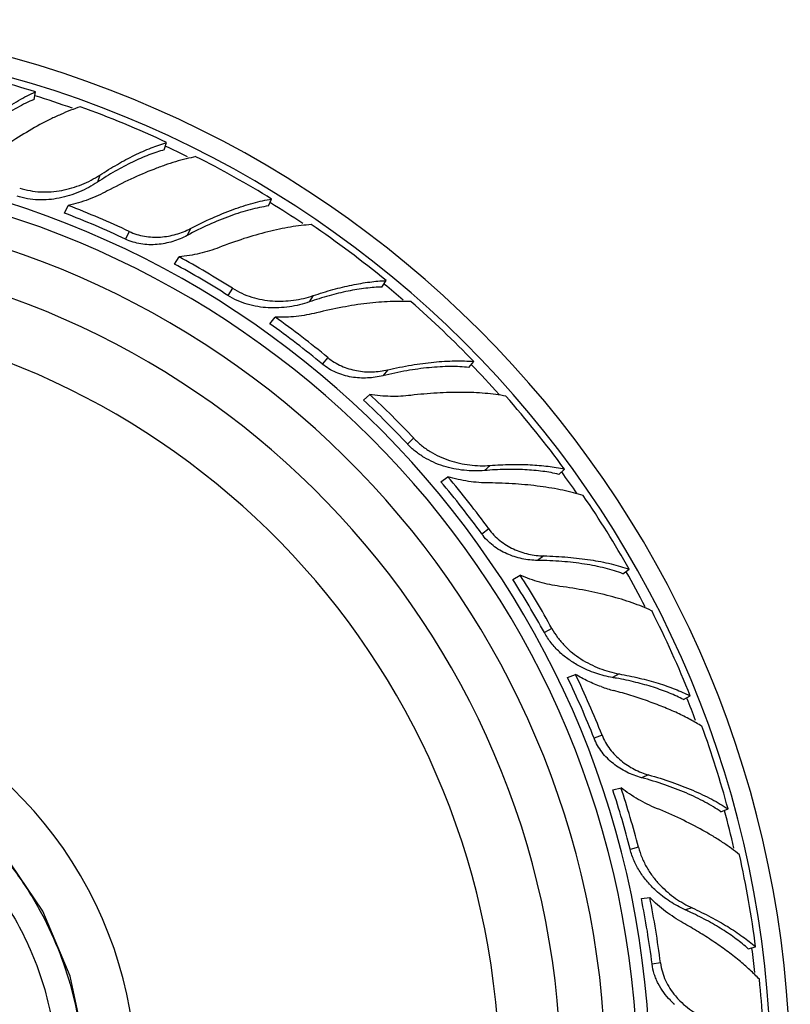
# Model space of a CAD drawing. Units: inches. Extents: x 3.7 to 18.4, y -3.9 to 18.9.
# Drawn here: x 7.4 to 8.5, y 8.9 to 10.3 of the extents above; entities that cross this region are included whole.
import ezdxf

# ---------------------------------------------------------------- set-up
doc = ezdxf.new("R2010")
doc.units = ezdxf.units.IN
doc.header["$LTSCALE"] = 1.21
doc.header["$MEASUREMENT"] = 0
doc.layers.get('0').update_dxf_attribs({"linetype": 'CONTINUOUS'})

msp = doc.modelspace()

# ---------------------------------------------------------------- linework, layer by layer
at = {"color": 7, "linetype": 'CONTINUOUS'}
for p, q in [((7.4554, 10.1602), (7.4573, 10.1704)), ((7.6301, 10.0927), (7.6333, 10.1025)), ((7.7697, 10.0174), (7.7741, 10.0267)), ((7.4964, 10.0078), (7.5013, 10.0182)), ((7.6438, 9.9395), (7.65, 9.9492)), ((7.9221, 9.9085), (7.9277, 9.9173)), ((7.7716, 9.8595), (7.7789, 9.8684)), ((8.0387, 9.8009), (8.0453, 9.8089)), ((7.8974, 9.7568), (7.9057, 9.7646)), ((8.1592, 9.6575), (8.1668, 9.6646)), ((8.0012, 9.6475), (8.0105, 9.6543)), ((8.0975, 9.5167), (8.1076, 9.5222)), ((8.2453, 9.5243), (8.2537, 9.5304)), ((8.1709, 9.3851), (8.1816, 9.3893)), ((8.3265, 9.3555), (8.3355, 9.3605)), ((8.2316, 9.2344), (8.2428, 9.2373)), ((8.3767, 9.205), (8.3863, 9.2088)), ((8.27, 9.0887), (8.2814, 9.0901)), ((8.4133, 9.0213), (8.4233, 9.0239))]:
    msp.add_line(p, q, dxfattribs=at)
at = {"color": 9, "linetype": 'CONTINUOUS'}
for p, q in [((7.5436, 10.0587), (7.5405, 10.0492)), ((7.5831, 9.9832), (7.5782, 9.9728)), ((7.6652, 9.9871), (7.6608, 9.9778)), ((7.7216, 9.9071), (7.7154, 9.8974)), ((7.8299, 9.8971), (7.8245, 9.8887)), ((7.8494, 9.8142), (7.8421, 9.8054)), ((7.9299, 9.7976), (7.9233, 9.7897)), ((7.9646, 9.706), (7.9562, 9.6982)), ((8.0671, 9.6695), (8.0597, 9.6626)), ((8.0653, 9.5843), (8.0561, 9.5775)), ((8.1391, 9.5482), (8.1308, 9.5421)), ((8.15, 9.4509), (8.14, 9.4453)), ((8.2401, 9.39), (8.2314, 9.3851)), ((8.2173, 9.3079), (8.2066, 9.3036)), ((8.2798, 9.2545), (8.2702, 9.2508)), ((8.2661, 9.1576), (8.255, 9.1547)), ((8.3383, 9.0762), (8.3286, 9.0737)), ((8.2957, 9.0024), (8.2844, 9.0009))]:
    msp.add_line(p, q, dxfattribs=at)
at = {"color": 7, "linetype": 'CONTINUOUS'}
msp.add_lwpolyline([(7.5211, 8.9032), (7.5037, 8.9847), (7.4672, 9.0719), (7.4141, 9.1503), (7.3466, 9.2166), (7.2674, 9.2683), (7.1797, 9.3033), (7.0869, 9.3204), (6.9925, 9.3189), (6.9, 9.2988), (6.8129, 9.2605), (6.735, 9.2057), (6.6701, 9.1373), (6.6202, 9.0591), (6.5652, 8.9861), (6.4975, 8.9285), (6.4214, 8.8876), (6.3397, 8.8637), (6.2538, 8.8571), (6.1651, 8.8693), (6.0737, 8.8943), (5.1293, 9.1536)], dxfattribs=at)
for centre, radius, start, end in [((7.0473, 8.8446), 1.4225, 188.1118, 173.1332), ((7.0473, 8.8446), 1.3966, 188.0924, 173.2977), ((7.0488, 8.8539), 1.3784, 72.7588, 77.5939), ((7.0496, 8.8528), 1.3793, 64.964, 70.1739), ((7.051, 8.8532), 1.3784, 58.3588, 63.1939), ((7.0473, 8.8446), 1.2175, 192.6143, 174.5975), ((7.0473, 8.8446), 1.175, 193.0101, 174.9718), ((7.0563, 8.8634), 1.2261, 64.8044, 68.9616), ((7.0598, 8.8709), 1.2292, 64.8059, 68.9524), ((7.0515, 8.852), 1.3793, 50.564, 55.7739), ((7.0473, 8.8446), 1.115, 195.5101, 175.5334), ((7.0633, 8.8697), 1.2286, 57.6052, 61.4787), ((7.0588, 8.8626), 1.2256, 57.604, 61.4872), ((7.053, 8.852), 1.3784, 43.9588, 48.7939), ((7.066, 8.867), 1.2292, 50.4059, 54.5524), ((7.0607, 8.8606), 1.2261, 50.4044, 54.5616), ((7.0629, 8.8592), 1.2256, 43.204, 47.0872), ((7.0691, 8.8649), 1.2286, 43.2052, 47.0787), ((7.0532, 8.8507), 1.3793, 36.164, 41.3739), ((7.071, 8.8617), 1.2292, 36.0059, 40.1524), ((7.0642, 8.8568), 1.2261, 36.0044, 40.1616), ((7.0547, 8.8504), 1.3784, 29.5588, 34.3939), ((7.0734, 8.8589), 1.2286, 28.8052, 32.6787), ((7.066, 8.8548), 1.2256, 28.804, 32.6872), ((7.0546, 8.8491), 1.3793, 21.764, 26.9739), ((7.0745, 8.8552), 1.2292, 21.6059, 25.7524), ((7.0667, 8.8522), 1.2261, 21.6044, 25.7616), ((8.1504, 8.9134), 0.4786, 79.6106, 80.2667), ((8.2842, 9.5599), 0.1991, 249.9763, 255.1219), ((7.0559, 8.8484), 1.3784, 15.1588, 19.9939), ((7.068, 8.8499), 1.2256, 14.404, 18.2872), ((7.0761, 8.8519), 1.2286, 14.4052, 18.2787), ((7.0554, 8.8471), 1.3793, 7.364, 12.5739), ((7.068, 8.8472), 1.2261, 7.2044, 11.3616), ((7.0762, 8.8482), 1.2292, 7.2059, 11.3524), ((8.1329, 8.6369), 0.4786, 65.2106, 65.8667), ((7.0566, 8.8461), 1.3784, 0.7588, 5.5939), ((8.3842, 9.0257), 0.1052, 224.2365, 228.5232)]:
    msp.add_arc(centre, radius, start, end, dxfattribs=at)
at = {"color": 9, "linetype": 'CONTINUOUS'}
for radius, start, end in [(1.3825, 70.5758, 72.7674), (1.3825, 63.6408, 64.9682), (1.2346, 192.2243, 174.4681), (1.3825, 56.2208, 58.3588), (1.3825, 49.1987, 50.5585), (1.0328, 198.0723, 176.3963), (1.3825, 41.7234, 44.0019), (1.3825, 34.6961, 36.1775), (1.3825, 27.3583, 29.5683), (0.545, 246.1524, 169.8426), (1.3825, 20.4357, 21.7691), (1.3825, 13.0237, 15.1601), (1.3825, 6.0114, 7.36)]:
    msp.add_arc((7.0473, 8.8446), radius, start, end, dxfattribs=at)
at = {"color": 7, "linetype": 'CONTINUOUS'}
for points, knots in [([(7.3616, 10.1049), (7.3697, 10.1121), (7.3857, 10.1256), (7.4063, 10.141), (7.4227, 10.1517), (7.4344, 10.1588), (7.4459, 10.165), (7.4536, 10.1687), (7.4573, 10.1704)], [0, 0, 0, 0, 0.278208, 0.540084, 0.663666, 0.781819, 0.89409, 1, 1, 1, 1]), ([(7.4554, 10.1602), (7.4516, 10.1586), (7.444, 10.1552), (7.4326, 10.1491), (7.4209, 10.1422), (7.4045, 10.1314), (7.3837, 10.1159), (7.3677, 10.1022), (7.3597, 10.0948)], [0, 0, 0, 0, 0.104058, 0.215156, 0.332741, 0.456287, 0.719406, 1, 1, 1, 1]), ([(7.5174, 10.1503), (7.5131, 10.1489), (7.5042, 10.1457), (7.4909, 10.1401), (7.4772, 10.1337), (7.4581, 10.1238), (7.4338, 10.1095), (7.4148, 10.0967), (7.4053, 10.0899)], [0, 0, 0, 0, 0.106934, 0.22008, 0.338857, 0.462739, 0.724058, 1, 1, 1, 1]), ([(7.5436, 10.0587), (7.5513, 10.0637), (7.5666, 10.0731), (7.5896, 10.0854), (7.6117, 10.0953), (7.6262, 10.1004), (7.6333, 10.1025)], [0, 0, 0, 0, 0.277016, 0.537934, 0.77979, 1, 1, 1, 1]), ([(7.6301, 10.0927), (7.6267, 10.0917), (7.6197, 10.0896), (7.6054, 10.0845), (7.5866, 10.0761), (7.5636, 10.0638), (7.5482, 10.0543), (7.5405, 10.0492)], [0, 0, 0, 0, 0.10546, 0.21731, 0.458466, 0.720531, 1, 1, 1, 1]), ([(7.6726, 10.0835), (7.6682, 10.0826), (7.659, 10.0806), (7.6451, 10.0767), (7.6306, 10.072), (7.6105, 10.0645), (7.5846, 10.0534), (7.5641, 10.0431), (7.5537, 10.0375)], [0, 0, 0, 0, 0.10702, 0.220228, 0.339041, 0.462934, 0.724198, 1, 1, 1, 1]), ([(7.5405, 10.0492), (7.5367, 10.0467), (7.5288, 10.042), (7.512, 10.034), (7.4939, 10.0283), (7.4751, 10.0256), (7.4608, 10.0252), (7.4465, 10.0267), (7.4372, 10.029), (7.4326, 10.0305)], [0, 0, 0, 0, 0.119933, 0.242864, 0.492971, 0.619404, 0.746166, 0.873172, 1, 1, 1, 1]), ([(7.4362, 10.0414), (7.4407, 10.0399), (7.45, 10.0376), (7.4642, 10.036), (7.4785, 10.0362), (7.4972, 10.0386), (7.5152, 10.044), (7.532, 10.0517), (7.5398, 10.0563), (7.5436, 10.0587)], [0, 0, 0, 0, 0.127176, 0.254486, 0.381483, 0.508021, 0.757903, 0.880495, 1, 1, 1, 1]), ([(7.5537, 10.0375), (7.5497, 10.0353), (7.5414, 10.0312), (7.5241, 10.0241), (7.5105, 10.0201), (7.5013, 10.0182)], [0, 0, 0, 0, 0.245937, 0.495398, 1, 1, 1, 1]), ([(7.6652, 9.9871), (7.6747, 9.9921), (7.6936, 10.0012), (7.7217, 10.0127), (7.7444, 10.0201), (7.7618, 10.0244), (7.7701, 10.0261), (7.7741, 10.0267)], [0, 0, 0, 0, 0.278223, 0.540113, 0.781809, 0.894085, 1, 1, 1, 1]), ([(7.7697, 10.0174), (7.7657, 10.0168), (7.7575, 10.0153), (7.7449, 10.0123), (7.7318, 10.0085), (7.7133, 10.0022), (7.6893, 9.9923), (7.6704, 9.983), (7.6608, 9.9778)], [0, 0, 0, 0, 0.104059, 0.215157, 0.332742, 0.456288, 0.719407, 1, 1, 1, 1]), ([(7.5831, 9.9832), (7.5896, 9.9802), (7.6, 9.9769), (7.6143, 9.9754), (7.6285, 9.9756), (7.6426, 9.9781), (7.6558, 9.9826), (7.6621, 9.9855), (7.6652, 9.9871)], [0, 0, 0, 0, 0.252954, 0.379498, 0.505658, 0.755462, 0.878796, 1, 1, 1, 1]), ([(7.8273, 9.9924), (7.8228, 9.9921), (7.8134, 9.9912), (7.7992, 9.9891), (7.7843, 9.9863), (7.7633, 9.9815), (7.7363, 9.9737), (7.7147, 9.966), (7.7037, 9.9617)], [0, 0, 0, 0, 0.106934, 0.22008, 0.338857, 0.462739, 0.724058, 1, 1, 1, 1]), ([(7.6608, 9.9778), (7.6577, 9.9762), (7.6514, 9.9732), (7.6381, 9.9684), (7.624, 9.9656), (7.6096, 9.9652), (7.5988, 9.9663), (7.5882, 9.9687), (7.5815, 9.9713), (7.5782, 9.9728)], [0, 0, 0, 0, 0.121617, 0.245221, 0.495072, 0.621042, 0.747278, 0.873729, 1, 1, 1, 1]), ([(7.7037, 9.9617), (7.6952, 9.9585), (7.6775, 9.953), (7.6593, 9.95), (7.65, 9.9492)], [0, 0, 0, 0, 0.495256, 1, 1, 1, 1]), ([(7.8299, 9.8971), (7.8387, 9.9001), (7.8558, 9.9054), (7.8811, 9.9115), (7.9049, 9.9156), (7.9203, 9.917), (7.9277, 9.9173)], [0, 0, 0, 0, 0.277016, 0.537934, 0.77979, 1, 1, 1, 1]), ([(7.7216, 9.9071), (7.7256, 9.9046), (7.734, 9.9), (7.7474, 9.8949), (7.7613, 9.8915), (7.78, 9.8892), (7.7988, 9.8899), (7.8169, 9.8933), (7.8257, 9.8957), (7.8299, 9.8971)], [0, 0, 0, 0, 0.127176, 0.254486, 0.381483, 0.508021, 0.757903, 0.880495, 1, 1, 1, 1]), ([(7.9221, 9.9085), (7.9186, 9.9085), (7.9114, 9.9082), (7.8962, 9.9067), (7.8759, 9.9033), (7.8506, 9.8971), (7.8333, 9.8917), (7.8245, 9.8887)], [0, 0, 0, 0, 0.10546, 0.21731, 0.458466, 0.720531, 1, 1, 1, 1]), ([(7.8245, 9.8887), (7.8203, 9.8872), (7.8115, 9.8846), (7.7932, 9.8811), (7.7743, 9.8801), (7.7554, 9.8821), (7.7414, 9.8853), (7.7279, 9.8903), (7.7195, 9.8948), (7.7154, 9.8974)], [0, 0, 0, 0, 0.119933, 0.242864, 0.492971, 0.619404, 0.746166, 0.873172, 1, 1, 1, 1]), ([(7.9611, 9.8891), (7.9565, 9.8893), (7.9471, 9.8896), (7.9327, 9.8893), (7.9175, 9.8884), (7.8961, 9.8862), (7.8683, 9.8818), (7.8459, 9.8769), (7.8345, 9.8741)], [0, 0, 0, 0, 0.10702, 0.220228, 0.339041, 0.462934, 0.724198, 1, 1, 1, 1]), ([(7.8345, 9.8741), (7.83, 9.873), (7.821, 9.871), (7.8024, 9.8684), (7.7883, 9.868), (7.7789, 9.8684)], [0, 0, 0, 0, 0.245937, 0.495398, 1, 1, 1, 1]), ([(7.8494, 9.8142), (7.8549, 9.8097), (7.8642, 9.8039), (7.8777, 9.7989), (7.8915, 9.7955), (7.9057, 9.7945), (7.9197, 9.7956), (7.9265, 9.7968), (7.9299, 9.7976)], [0, 0, 0, 0, 0.252954, 0.379498, 0.505658, 0.755462, 0.878796, 1, 1, 1, 1]), ([(7.9299, 9.7976), (7.9404, 9.8), (7.9609, 9.8042), (7.9865, 9.8077), (8.0059, 9.8092), (8.0197, 9.8098), (8.0327, 9.8097), (8.0412, 9.8092), (8.0453, 9.8089)], [0, 0, 0, 0, 0.278208, 0.540084, 0.663666, 0.781819, 0.89409, 1, 1, 1, 1]), ([(7.9233, 9.7897), (7.92, 9.7889), (7.9131, 9.7875), (7.899, 9.7862), (7.8846, 9.787), (7.8706, 9.7902), (7.8604, 9.7939), (7.8508, 9.7989), (7.8449, 9.8031), (7.8421, 9.8054)], [0, 0, 0, 0, 0.121617, 0.245221, 0.495072, 0.621042, 0.747278, 0.873729, 1, 1, 1, 1]), ([(8.0387, 9.8009), (8.0347, 9.8013), (8.0263, 9.8019), (8.0134, 9.8022), (7.9997, 9.8017), (7.9802, 9.8002), (7.9546, 9.7966), (7.9339, 9.7923), (7.9233, 9.7897)], [0, 0, 0, 0, 0.104058, 0.215156, 0.332741, 0.456287, 0.719406, 1, 1, 1, 1]), ([(7.9609, 9.7634), (7.9518, 9.7623), (7.9334, 9.7614), (7.9149, 9.7631), (7.9057, 9.7646)], [0, 0, 0, 0, 0.495256, 1, 1, 1, 1]), ([(8.0883, 9.7624), (8.0838, 9.7632), (8.0745, 9.7647), (8.0602, 9.7662), (8.045, 9.7672), (8.0236, 9.7677), (7.9954, 9.7668), (7.9726, 9.7648), (7.9609, 9.7634)], [0, 0, 0, 0, 0.106934, 0.22008, 0.338857, 0.462739, 0.724058, 1, 1, 1, 1]), ([(7.9646, 9.706), (7.9679, 9.7026), (7.9749, 9.6961), (7.9866, 9.6878), (7.9992, 9.6811), (8.0167, 9.6742), (8.0351, 9.6702), (8.0535, 9.6689), (8.0626, 9.6691), (8.0671, 9.6695)], [0, 0, 0, 0, 0.127176, 0.254486, 0.381483, 0.508021, 0.757903, 0.880495, 1, 1, 1, 1]), ([(8.0597, 9.6626), (8.0552, 9.6622), (8.0461, 9.6619), (8.0275, 9.663), (8.0089, 9.6667), (7.9911, 9.6734), (7.9784, 9.68), (7.9666, 9.6882), (7.9595, 9.6947), (7.9562, 9.6982)], [0, 0, 0, 0, 0.119933, 0.242864, 0.492971, 0.619404, 0.746166, 0.873172, 1, 1, 1, 1]), ([(8.1592, 9.6575), (8.1558, 9.6584), (8.1487, 9.6599), (8.1336, 9.6623), (8.1132, 9.664), (8.0871, 9.6643), (8.069, 9.6634), (8.0597, 9.6626)], [0, 0, 0, 0, 0.10546, 0.21731, 0.458466, 0.720531, 1, 1, 1, 1]), ([(8.0671, 9.6695), (8.0763, 9.6701), (8.0942, 9.671), (8.1203, 9.6707), (8.1443, 9.6687), (8.1596, 9.6662), (8.1668, 9.6646)], [0, 0, 0, 0, 0.277016, 0.537934, 0.77979, 1, 1, 1, 1]), ([(8.0658, 9.646), (8.0612, 9.646), (8.0519, 9.6464), (8.0333, 9.6485), (8.0195, 9.6515), (8.0105, 9.6543)], [0, 0, 0, 0, 0.245937, 0.495398, 1, 1, 1, 1]), ([(8.1921, 9.629), (8.1878, 9.6304), (8.1787, 9.633), (8.1647, 9.6363), (8.1497, 9.6391), (8.1285, 9.6423), (8.1004, 9.645), (8.0775, 9.6459), (8.0658, 9.646)], [0, 0, 0, 0, 0.10702, 0.220228, 0.339041, 0.462934, 0.724198, 1, 1, 1, 1]), ([(8.1308, 9.5421), (8.1274, 9.5422), (8.1204, 9.5426), (8.1064, 9.5448), (8.0927, 9.5492), (8.0799, 9.5557), (8.0709, 9.5618), (8.0628, 9.5691), (8.0582, 9.5746), (8.0561, 9.5775)], [0, 0, 0, 0, 0.121617, 0.245221, 0.495072, 0.621042, 0.747278, 0.873729, 1, 1, 1, 1]), ([(8.0653, 9.5843), (8.0696, 9.5785), (8.0771, 9.5706), (8.0889, 9.5624), (8.1014, 9.5557), (8.115, 9.5511), (8.1288, 9.5487), (8.1357, 9.5482), (8.1391, 9.5482)], [0, 0, 0, 0, 0.252954, 0.379498, 0.505658, 0.755462, 0.878796, 1, 1, 1, 1]), ([(8.1391, 9.5482), (8.1499, 9.5479), (8.1709, 9.5468), (8.201, 9.5433), (8.2245, 9.5389), (8.2418, 9.5343), (8.2498, 9.5317), (8.2537, 9.5304)], [0, 0, 0, 0, 0.278223, 0.540113, 0.781809, 0.894085, 1, 1, 1, 1]), ([(8.2453, 9.5243), (8.2416, 9.5257), (8.2336, 9.5284), (8.2212, 9.5318), (8.2078, 9.5348), (8.1886, 9.5382), (8.1628, 9.5411), (8.1417, 9.542), (8.1308, 9.5421)], [0, 0, 0, 0, 0.104059, 0.215157, 0.332742, 0.456288, 0.719407, 1, 1, 1, 1]), ([(8.1607, 9.5073), (8.1516, 9.5086), (8.1335, 9.5123), (8.1161, 9.5185), (8.1076, 9.5222)], [0, 0, 0, 0, 0.495256, 1, 1, 1, 1]), ([(8.2838, 9.4747), (8.2797, 9.4766), (8.271, 9.4803), (8.2575, 9.4854), (8.2431, 9.4901), (8.2224, 9.4959), (8.1949, 9.5021), (8.1723, 9.5058), (8.1607, 9.5073)], [0, 0, 0, 0, 0.106934, 0.220079, 0.338855, 0.462737, 0.724057, 1, 1, 1, 1]), ([(8.1871, 9.4003), (8.1823, 9.4029), (8.1729, 9.4086), (8.1621, 9.4173), (8.1544, 9.4251), (8.1472, 9.4336), (8.1426, 9.4405), (8.14, 9.4453)], [0, 0, 0, 0, 0.24889, 0.498883, 0.62419, 0.749641, 1, 1, 1, 1]), ([(8.15, 9.4509), (8.1523, 9.4467), (8.1575, 9.4386), (8.1667, 9.4277), (8.1773, 9.4181), (8.1926, 9.407), (8.2094, 9.3986), (8.2269, 9.3928), (8.2357, 9.3907), (8.2401, 9.39)], [0, 0, 0, 0, 0.127176, 0.254486, 0.381483, 0.508021, 0.757903, 0.880495, 1, 1, 1, 1]), ([(8.2314, 9.3851), (8.2276, 9.3858), (8.22, 9.3874), (8.205, 9.3918), (8.1941, 9.3965), (8.1871, 9.4003)], [0, 0, 0, 0, 0.243613, 0.49275, 1, 1, 1, 1]), ([(8.216, 9.3729), (8.21, 9.375), (8.1983, 9.38), (8.187, 9.386), (8.1816, 9.3893)], [0, 0, 0, 0, 0.497687, 1, 1, 1, 1]), ([(8.2401, 9.39), (8.2492, 9.3883), (8.2668, 9.3847), (8.292, 9.3779), (8.3148, 9.37), (8.329, 9.3638), (8.3355, 9.3605)], [0, 0, 0, 0, 0.277016, 0.537934, 0.77979, 1, 1, 1, 1]), ([(8.3265, 9.3555), (8.3235, 9.3571), (8.3173, 9.3601), (8.3041, 9.3659), (8.2858, 9.3724), (8.2621, 9.379), (8.2454, 9.3826), (8.2368, 9.3842)], [0, 0, 0, 0, 0.106061, 0.218266, 0.459544, 0.721136, 1, 1, 1, 1]), ([(8.3185, 9.3373), (8.3121, 9.3403), (8.2987, 9.346), (8.2779, 9.3539), (8.2559, 9.3611), (8.2408, 9.3655), (8.233, 9.3675)], [0, 0, 0, 0, 0.233709, 0.479431, 0.735544, 1, 1, 1, 1]), ([(8.3512, 9.3197), (8.3461, 9.3229), (8.3354, 9.329), (8.3243, 9.3346), (8.3185, 9.3373)], [0, 0, 0, 0, 0.482521, 1, 1, 1, 1]), ([(8.2173, 9.3079), (8.2199, 9.3012), (8.2253, 9.2917), (8.2347, 9.2808), (8.2452, 9.2712), (8.2571, 9.2634), (8.2699, 9.2577), (8.2765, 9.2555), (8.2798, 9.2545)], [0, 0, 0, 0, 0.252954, 0.379498, 0.505658, 0.755462, 0.878796, 1, 1, 1, 1]), ([(8.2702, 9.2508), (8.2669, 9.2517), (8.2602, 9.2538), (8.2472, 9.2595), (8.235, 9.2671), (8.2243, 9.2766), (8.2171, 9.2847), (8.2111, 9.2938), (8.208, 9.3003), (8.2066, 9.3036)], [0, 0, 0, 0, 0.121617, 0.245221, 0.495072, 0.621042, 0.747278, 0.873729, 1, 1, 1, 1]), ([(8.3767, 9.205), (8.3734, 9.2073), (8.3664, 9.2119), (8.3552, 9.2183), (8.343, 9.2245), (8.3252, 9.2326), (8.301, 9.2418), (8.2808, 9.2479), (8.2702, 9.2508)], [0, 0, 0, 0, 0.104058, 0.215156, 0.332741, 0.456287, 0.719406, 1, 1, 1, 1]), ([(8.2798, 9.2545), (8.2902, 9.2516), (8.3102, 9.2454), (8.3342, 9.2361), (8.3521, 9.2281), (8.3643, 9.222), (8.3757, 9.2156), (8.3829, 9.2111), (8.3863, 9.2088)], [0, 0, 0, 0, 0.278208, 0.540084, 0.663666, 0.781819, 0.89409, 1, 1, 1, 1]), ([(8.2905, 9.2096), (8.2821, 9.2131), (8.2654, 9.2212), (8.2501, 9.2315), (8.2428, 9.2373)], [0, 0, 0, 0, 0.495256, 1, 1, 1, 1]), ([(8.4016, 9.1474), (8.3981, 9.1503), (8.3907, 9.156), (8.3788, 9.1643), (8.366, 9.1724), (8.3475, 9.1832), (8.3224, 9.196), (8.3014, 9.2052), (8.2905, 9.2096)], [0, 0, 0, 0, 0.106934, 0.22008, 0.338857, 0.462739, 0.724058, 1, 1, 1, 1]), ([(8.2895, 9.0994), (8.2854, 9.1031), (8.2778, 9.111), (8.2695, 9.1221), (8.264, 9.1316), (8.2591, 9.1415), (8.2564, 9.1494), (8.255, 9.1547)], [0, 0, 0, 0, 0.24889, 0.498883, 0.62419, 0.749641, 1, 1, 1, 1]), ([(8.2661, 9.1576), (8.2674, 9.1527), (8.2706, 9.1432), (8.2773, 9.1297), (8.2857, 9.1173), (8.2922, 9.1098), (8.2957, 9.1062)], [0, 0, 0, 0, 0.250435, 0.50109, 0.751068, 1, 1, 1, 1]), ([(8.3286, 9.0737), (8.3251, 9.0752), (8.3182, 9.0787), (8.3047, 9.0867), (8.2953, 9.094), (8.2895, 9.0994)], [0, 0, 0, 0, 0.243613, 0.49275, 1, 1, 1, 1]), ([(8.2957, 9.1062), (8.3019, 9.0998), (8.312, 9.0912), (8.3268, 9.0819), (8.3344, 9.0779), (8.3383, 9.0762)], [0, 0, 0, 0, 0.507861, 0.756975, 1, 1, 1, 1]), ([(8.3258, 9.0562), (8.3218, 9.0585), (8.3139, 9.0633), (8.2986, 9.074), (8.288, 9.0834), (8.2814, 9.0901)], [0, 0, 0, 0, 0.245937, 0.495398, 1, 1, 1, 1]), ([(8.4133, 9.0213), (8.4109, 9.0236), (8.4056, 9.0281), (8.3942, 9.037), (8.3782, 9.0479), (8.3568, 9.0602), (8.3415, 9.0677), (8.3336, 9.0714)], [0, 0, 0, 0, 0.106061, 0.218266, 0.459544, 0.721136, 1, 1, 1, 1]), ([(8.3383, 9.0762), (8.3467, 9.0723), (8.3628, 9.0644), (8.3855, 9.0516), (8.4056, 9.0383), (8.4178, 9.0287), (8.4233, 9.0239)], [0, 0, 0, 0, 0.277016, 0.537934, 0.77979, 1, 1, 1, 1]), ([(8.401, 9.0057), (8.3956, 9.0102), (8.3841, 9.0191), (8.3659, 9.0318), (8.3464, 9.0443), (8.3328, 9.0523), (8.3258, 9.0562)], [0, 0, 0, 0, 0.233709, 0.479431, 0.735544, 1, 1, 1, 1]), ([(8.4284, 8.9805), (8.4243, 8.9848), (8.4154, 8.9935), (8.406, 9.0016), (8.401, 9.0057)], [0, 0, 0, 0, 0.482521, 1, 1, 1, 1]), ([(8.3089, 8.9523), (8.3057, 8.9556), (8.2997, 8.9627), (8.2935, 8.9725), (8.2896, 8.9808), (8.2865, 8.9895), (8.2849, 8.9963), (8.2844, 9.0009)], [0, 0, 0, 0, 0.248782, 0.498765, 0.624078, 0.749558, 1, 1, 1, 1]), ([(8.2957, 9.0024), (8.2963, 8.9983), (8.2979, 8.9902), (8.3022, 8.9787), (8.3081, 8.9679), (8.313, 8.9613), (8.3156, 8.9582)], [0, 0, 0, 0, 0.250512, 0.501171, 0.75114, 1, 1, 1, 1]), ([(8.3156, 8.9582), (8.3175, 8.9559), (8.3226, 8.9503), (8.3317, 8.9424), (8.3392, 8.9374), (8.343, 8.9352)], [0, 0, 0, 0, 0.253674, 0.63052, 1, 1, 1, 1])]:
    msp.add_open_spline(points, degree=3, knots=knots, dxfattribs=at)
at = {"color": 9, "linetype": 'CONTINUOUS'}
for points, knots in [([(4.1762, 9.2268), (4.2152, 9.2328), (4.2934, 9.2425), (4.4113, 9.2503), (4.5295, 9.2513), (4.6279, 9.2464), (4.7063, 9.2392), (4.765, 9.2321), (4.8234, 9.2232), (4.8816, 9.2127), (4.9394, 9.2006), (4.9968, 9.1868), (5.0539, 9.1712), (5.111, 9.1555), (5.1681, 9.1398), (5.2252, 9.1241), (5.2824, 9.1084), (5.3395, 9.0927), (5.3966, 9.077), (5.4537, 9.0613), (5.5108, 9.0457), (5.568, 9.03), (5.6251, 9.0143), (5.6822, 8.9986), (5.7393, 8.9829), (5.7965, 8.9672), (5.8536, 8.9515), (5.9107, 8.9358), (5.9583, 8.9228), (5.9964, 8.9123), (6.025, 8.9045), (6.0535, 8.8966), (6.0821, 8.8888), (6.1106, 8.8809), (6.1393, 8.8731), (6.168, 8.865), (6.1974, 8.8591), (6.2272, 8.8552), (6.2572, 8.8536), (6.2872, 8.8541), (6.3171, 8.8567), (6.3468, 8.8616), (6.3857, 8.8708), (6.433, 8.8876), (6.4774, 8.9111), (6.5106, 8.9335), (6.5342, 8.9521), (6.5564, 8.9723), (6.5736, 8.9905), (6.5866, 9.0057), (6.5959, 9.0175), (6.6048, 9.0296), (6.6133, 9.042), (6.6213, 9.0548), (6.6287, 9.0677), (6.6358, 9.0807), (6.6433, 9.0933), (6.6511, 9.1056), (6.6594, 9.1177), (6.668, 9.1296), (6.6769, 9.1411), (6.6863, 9.1524), (6.6992, 9.1671), (6.7161, 9.1846), (6.7377, 9.2044), (6.7681, 9.229), (6.8088, 9.256), (6.8612, 9.2823), (6.9165, 9.3019), (6.9738, 9.3145), (7.0322, 9.32), (7.0908, 9.3182), (7.1488, 9.3093), (7.2052, 9.2932), (7.2592, 9.2704), (7.31, 9.2411), (7.3568, 9.2057), (7.3989, 9.1649), (7.4357, 9.1192), (7.4665, 9.0693), (7.491, 9.0159), (7.5087, 8.96), (7.5158, 8.9216), (7.5182, 8.9022)], [0, 0, 0, 0, 0.031242, 0.062484, 0.093726, 0.124969, 0.140591, 0.156214, 0.171837, 0.187459, 0.20308, 0.218704, 0.234343, 0.250011, 0.265678, 0.281343, 0.297009, 0.312675, 0.328342, 0.344008, 0.359674, 0.37534, 0.391006, 0.406672, 0.422338, 0.438004, 0.453671, 0.469337, 0.485003, 0.492836, 0.500669, 0.508501, 0.516335, 0.524168, 0.531998, 0.539878, 0.547821, 0.555759, 0.563699, 0.571638, 0.579577, 0.587516, 0.595455, 0.611323, 0.627191, 0.63513, 0.643069, 0.651009, 0.658948, 0.662918, 0.666888, 0.67086, 0.674829, 0.678798, 0.68277, 0.686668, 0.690534, 0.694403, 0.698276, 0.702147, 0.706016, 0.709886, 0.713756, 0.721496, 0.729236, 0.736976, 0.752448, 0.76792, 0.783392, 0.798864, 0.814336, 0.829808, 0.84528, 0.860752, 0.876224, 0.891696, 0.907168, 0.92264, 0.938112, 0.953584, 0.969056, 0.984528, 1, 1, 1, 1]), ([(5.4315, 9.0314), (5.4582, 9.0241), (5.5115, 9.0095), (5.5916, 8.9875), (5.6716, 8.9655), (5.7383, 8.9472), (5.7917, 8.9325), (5.8317, 8.9215), (5.8718, 8.9105), (5.9118, 8.8995), (5.9518, 8.8885), (5.9852, 8.8794), (6.0118, 8.8721), (6.0319, 8.8666), (6.0519, 8.8611), (6.0719, 8.8556), (6.0919, 8.8501), (6.1086, 8.8455), (6.122, 8.8418), (6.1351, 8.8382), (6.151, 8.8338), (6.1699, 8.8292), (6.1886, 8.8256), (6.2074, 8.8227), (6.2263, 8.8207), (6.2453, 8.8194), (6.2706, 8.8188), (6.3023, 8.8201), (6.3401, 8.8248), (6.3773, 8.8327), (6.4137, 8.8437), (6.4491, 8.8578), (6.4832, 8.8747), (6.5157, 8.8945), (6.5464, 8.917), (6.5704, 8.9378), (6.5884, 8.9556), (6.6014, 8.9695), (6.6137, 8.9839), (6.6255, 8.9989), (6.6347, 9.0118), (6.6418, 9.0223), (6.6469, 9.0303), (6.651, 9.037), (6.6543, 9.0425), (6.6566, 9.0466), (6.659, 9.0509), (6.6624, 9.057), (6.6669, 9.065), (6.6727, 9.0748), (6.6808, 9.0876), (6.6916, 9.1033), (6.7055, 9.1214), (6.7203, 9.1387), (6.736, 9.1553), (6.758, 9.1763), (6.7875, 9.2003), (6.8257, 9.2253), (6.8664, 9.2462), (6.9089, 9.2627), (6.953, 9.2748), (6.998, 9.2823), (7.0436, 9.285), (7.0893, 9.2831), (7.1345, 9.2763), (7.1788, 9.265), (7.2216, 9.2491), (7.2626, 9.2288), (7.3013, 9.2045), (7.3372, 9.1762), (7.37, 9.1443), (7.3994, 9.1093), (7.4249, 9.0713), (7.4464, 9.0309), (7.4636, 8.9886), (7.4762, 8.9446), (7.4829, 8.9071), (7.486, 8.8768), (7.4874, 8.8464), (7.4862, 8.8083), (7.4801, 8.763), (7.4693, 8.7186), (7.454, 8.6756), (7.4408, 8.6481), (7.4336, 8.6347)], [0, 0, 0, 0, 0.030458, 0.060917, 0.091375, 0.121833, 0.137062, 0.152291, 0.167521, 0.18275, 0.19798, 0.213207, 0.220822, 0.22844, 0.236056, 0.243659, 0.251264, 0.2589, 0.262725, 0.266527, 0.273926, 0.280919, 0.287879, 0.294863, 0.301836, 0.308809, 0.315784, 0.329731, 0.343678, 0.357627, 0.371575, 0.385524, 0.399471, 0.413418, 0.427364, 0.44131, 0.448284, 0.455259, 0.462233, 0.469207, 0.476182, 0.479665, 0.483158, 0.486643, 0.488371, 0.490108, 0.491884, 0.493747, 0.497801, 0.502028, 0.506214, 0.51457, 0.522938, 0.531302, 0.539667, 0.548032, 0.564758, 0.581484, 0.598212, 0.61494, 0.631668, 0.648398, 0.665131, 0.681866, 0.698604, 0.715343, 0.732086, 0.748831, 0.765578, 0.782326, 0.799074, 0.815821, 0.832568, 0.849316, 0.866066, 0.882815, 0.899563, 0.907938, 0.916312, 0.933053, 0.949792, 0.96653, 0.983266, 1, 1, 1, 1])]:
    msp.add_open_spline(points, degree=3, knots=knots, dxfattribs=at)

doc.saveas('drawing.dxf')
